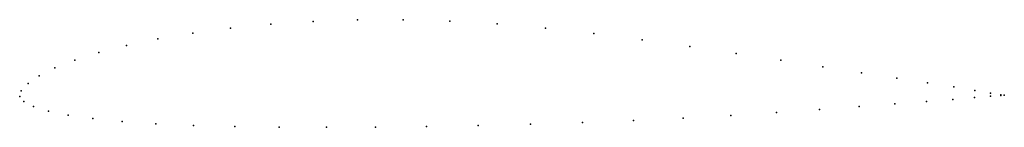
# Model space of a CAD drawing. Units: metres. Extents: x 0 to 1, y -0.031 to 0.078.
import ezdxf

# ---------------------------------------------------------------- set-up
doc = ezdxf.new("R2010")
doc.units = ezdxf.units.M

msp = doc.modelspace()

# ---------------------------------------------------------------- linework, layer by layer
for p in [(0.25496, 0.07338), (0.2981, 0.07628), (0.34298, 0.07791), (0.38925, 0.07806), (0.43668, 0.07665), (0.48497, 0.07373), (0.17569, 0.0644), (0.21401, 0.06938), (0.53384, 0.06942), (0.58295, 0.0639), (0.10846, 0.05194), (0.14039, 0.05855), (0.63196, 0.0575), (0.68039, 0.05065), (0.08022, 0.04472), (0.72755, 0.04367), (0.05591, 0.03702), (0.77279, 0.03681), (0.81546, 0.03026), (0.0199, 0.02094), (0.03575, 0.02902), (0.85494, 0.02418), (0.00848, 0.01307), (0.89064, 0.01868), (0.922, 0.01385), (0, 0), (0, 0), (0.00164, 0.0058), (0.9485, 0.00967), (0.96986, 0.00606), (0.9858, 0.0003), (0.98596, 0.00325), (0.99623, 0.00105), (0.99626, 0.00166), (0.99986, 0.00121), (0.99986, 0.00121), (0.00423, -0.00501), (0.88878, -0.00761), (0.92071, -0.00522), (0.94769, -0.00311), (0.96944, -0.0012), (0.01413, -0.01009), (0.02921, -0.01479), (0.04935, -0.01894), (0.72229, -0.01938), (0.76859, -0.01639), (0.81214, -0.01329), (0.8524, -0.01032), (0.0744, -0.02248), (0.10414, -0.02539), (0.13831, -0.02769), (0.17655, -0.02939), (0.46566, -0.02943), (0.51863, -0.0281), (0.57136, -0.02646), (0.62322, -0.02448), (0.67368, -0.02212), (0.21847, -0.03054), (0.2636, -0.03117), (0.31144, -0.03134), (0.36145, -0.03107), (0.41306, -0.03042)]:
    msp.add_point(p)

doc.saveas('drawing.dxf')
